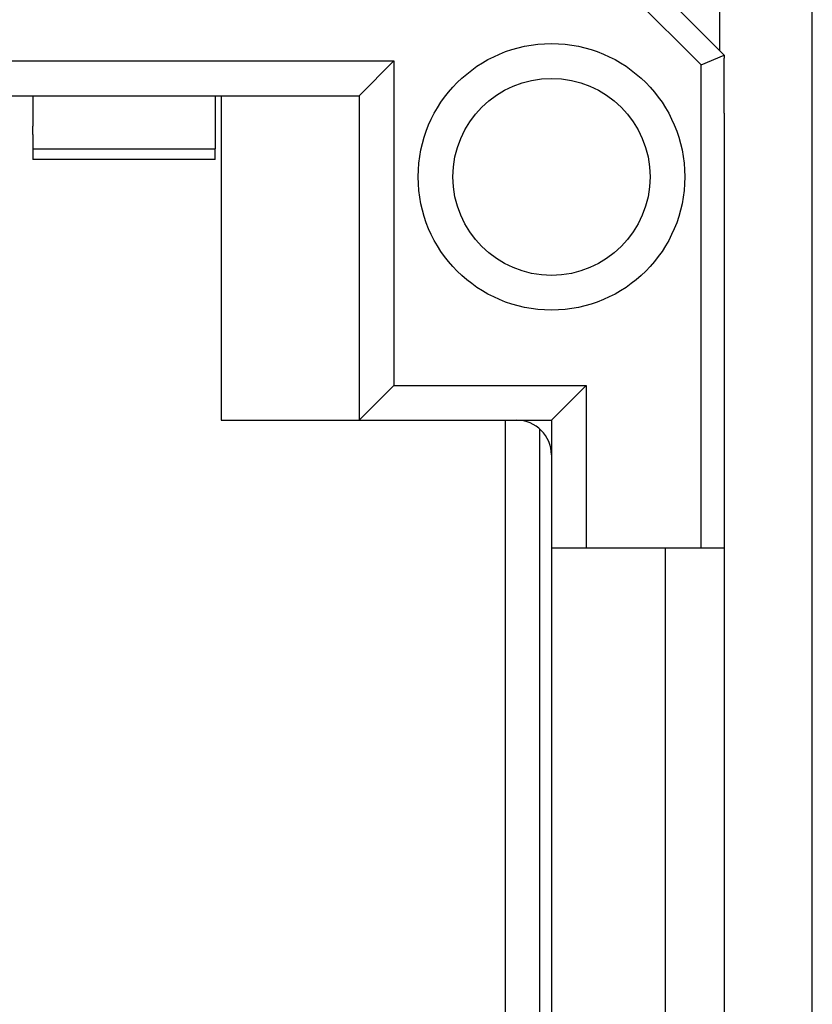
# Model space of a CAD drawing. Units: millimetres. Extents: x -210 to 0, y 0 to 297.
# Drawn here: x -146 to -139, y 116 to 124 of the extents above; entities that cross this region are included whole.
import ezdxf

# ---------------------------------------------------------------- set-up
doc = ezdxf.new("R2010")
doc.units = ezdxf.units.MM

msp = doc.modelspace()

# ---------------------------------------------------------------- linework, layer by layer
at = {"color": 7, "linetype": 'Continuous'}
msp.add_line((-139.3, 109.0593), (-139.3, 126.3708), dxfattribs=at)
at = {"color": 2, "linetype": 'Continuous'}
for p, q in [((-140.26, 123.9322), (-141.6428, 125.3151)), ((-140.26, 123.9322), (-141.6428, 125.3151)), ((-140.26, 123.9322), (-141.6428, 125.3151)), ((-140.1, 124.5651), (-140.1, 124.0551)), ((-140.5721, 124.5272), (-140.06, 124.0151)), ((-140.5721, 124.5272), (-140.06, 124.0151)), ((-140.5721, 124.5272), (-140.06, 124.0151)), ((-150.35, 123.9651), (-142.91, 123.9651)), ((-150.35, 123.9651), (-142.91, 123.9651)), ((-150.35, 123.9651), (-142.91, 123.9651)), ((-142.91, 123.9651), (-143.21, 123.6651)), ((-142.91, 123.9651), (-143.21, 123.6651)), ((-142.91, 123.9651), (-143.21, 123.6651)), ((-142.91, 123.9651), (-142.91, 121.1651)), ((-142.91, 123.9651), (-142.91, 121.1651)), ((-142.91, 123.9651), (-142.91, 121.1651)), ((-140.26, 123.9322), (-140.06, 124.0151)), ((-140.26, 123.9322), (-140.06, 124.0151)), ((-140.26, 123.9322), (-140.06, 124.0151)), ((-140.06, 124.0151), (-140.06, 123.9891)), ((-140.06, 124.0151), (-140.06, 123.9891)), ((-140.06, 124.0151), (-140.06, 123.9891)), ((-140.06, 123.5151), (-140.06, 123.9891)), ((-140.06, 123.5151), (-140.06, 123.9891)), ((-140.06, 123.5151), (-140.06, 123.9891)), ((-140.26, 119.7651), (-140.26, 123.9322)), ((-140.26, 119.7651), (-140.26, 123.9322)), ((-140.26, 119.7651), (-140.26, 123.9322)), ((-147.025, 123.6651), (-146.025, 123.6651)), ((-147.025, 123.6651), (-146.025, 123.6651)), ((-147.025, 123.6651), (-146.025, 123.6651)), ((-146.025, 123.6651), (-144.45, 123.6651)), ((-146.025, 123.6651), (-146.025, 123.4024)), ((-146.025, 123.6651), (-144.45, 123.6651)), ((-146.025, 123.6651), (-146.025, 123.4024)), ((-146.025, 123.6651), (-144.45, 123.6651)), ((-146.025, 123.6651), (-146.025, 123.4024)), ((-144.45, 123.6651), (-144.45, 123.4024)), ((-144.45, 123.6651), (-144.4, 123.6651)), ((-144.45, 123.6651), (-144.45, 123.4024)), ((-144.45, 123.6651), (-144.4, 123.6651)), ((-144.45, 123.6651), (-144.45, 123.4024)), ((-144.45, 123.6651), (-144.4, 123.6651)), ((-144.4, 123.6651), (-143.21, 123.6651)), ((-144.4, 123.6651), (-144.4, 120.8651)), ((-144.4, 123.6651), (-143.21, 123.6651)), ((-144.4, 123.6651), (-144.4, 120.8651)), ((-144.4, 123.6651), (-143.21, 123.6651)), ((-144.4, 123.6651), (-144.4, 120.8651)), ((-143.21, 123.6651), (-143.21, 120.8651)), ((-143.21, 123.6651), (-143.21, 120.8651)), ((-143.21, 123.6651), (-143.21, 120.8651)), ((-140.06, 123.5151), (-140.06, 122.4651)), ((-140.06, 123.5151), (-140.06, 122.4651)), ((-140.06, 123.5151), (-140.06, 122.4651)), ((-146.025, 123.3305), (-146.025, 123.4024)), ((-146.025, 123.3305), (-146.025, 123.4024)), ((-146.025, 123.3305), (-146.025, 123.4024)), ((-144.45, 123.4024), (-144.45, 123.3305)), ((-144.45, 123.4024), (-144.45, 123.3305)), ((-144.45, 123.4024), (-144.45, 123.3305)), ((-146.025, 123.3305), (-146.025, 123.3151)), ((-146.025, 123.3305), (-146.025, 123.3151)), ((-146.025, 123.3305), (-146.025, 123.3151)), ((-146.025, 123.3151), (-146.025, 123.2069)), ((-146.025, 123.3151), (-146.025, 123.2069)), ((-146.025, 123.3151), (-146.025, 123.2069)), ((-144.45, 123.3305), (-144.45, 123.3151)), ((-144.45, 123.3305), (-144.45, 123.3151)), ((-144.45, 123.3305), (-144.45, 123.3151)), ((-144.45, 123.3151), (-144.45, 123.2069)), ((-144.45, 123.3151), (-144.45, 123.2069)), ((-144.45, 123.3151), (-144.45, 123.2069)), ((-146.025, 123.2069), (-144.45, 123.2069)), ((-146.025, 123.2069), (-146.025, 123.1151)), ((-146.025, 123.2069), (-144.45, 123.2069)), ((-146.025, 123.2069), (-146.025, 123.1151)), ((-146.025, 123.2069), (-144.45, 123.2069)), ((-146.025, 123.2069), (-146.025, 123.1151)), ((-144.45, 123.1151), (-144.45, 123.2069)), ((-144.45, 123.1151), (-144.45, 123.2069)), ((-144.45, 123.1151), (-144.45, 123.2069)), ((-144.45, 123.1151), (-146.025, 123.1151)), ((-144.45, 123.1151), (-146.025, 123.1151)), ((-144.45, 123.1151), (-146.025, 123.1151)), ((-140.06, 122.4651), (-140.06, 121.4151)), ((-140.06, 122.4651), (-140.06, 121.4151)), ((-140.06, 122.4651), (-140.06, 121.4151)), ((-140.06, 121.4151), (-140.06, 119.7651)), ((-140.06, 121.4151), (-140.06, 119.7651)), ((-140.06, 121.4151), (-140.06, 119.7651)), ((-142.91, 121.1651), (-143.21, 120.8651)), ((-142.91, 121.1651), (-143.21, 120.8651)), ((-142.91, 121.1651), (-143.21, 120.8651)), ((-142.91, 121.1651), (-141.25, 121.1651)), ((-142.91, 121.1651), (-141.25, 121.1651)), ((-142.91, 121.1651), (-141.25, 121.1651)), ((-141.25, 121.1651), (-141.55, 120.8651)), ((-141.25, 121.1651), (-141.55, 120.8651)), ((-141.25, 121.1651), (-141.55, 120.8651)), ((-141.25, 121.1651), (-141.25, 119.7651)), ((-141.25, 121.1651), (-141.25, 119.7651)), ((-141.25, 121.1651), (-141.25, 119.7651)), ((-144.4, 120.8651), (-143.21, 120.8651)), ((-144.4, 120.8651), (-143.21, 120.8651)), ((-144.4, 120.8651), (-143.21, 120.8651)), ((-143.21, 120.8651), (-141.85, 120.8651)), ((-143.21, 120.8651), (-141.85, 120.8651)), ((-143.21, 120.8651), (-141.85, 120.8651)), ((-141.95, 120.8651), (-141.95, 114.5651)), ((-141.95, 120.8651), (-141.95, 114.5651)), ((-141.95, 120.8651), (-141.95, 114.5651)), ((-141.85, 120.8651), (-141.55, 120.8651)), ((-141.85, 120.8651), (-141.55, 120.8651)), ((-141.85, 120.8651), (-141.55, 120.8651)), ((-141.55, 120.8651), (-141.55, 120.5651)), ((-141.55, 120.8651), (-141.55, 120.5651)), ((-141.55, 120.8651), (-141.55, 120.5651)), ((-141.65, 114.6414), (-141.65, 120.7887)), ((-141.65, 114.6414), (-141.65, 120.7887)), ((-141.65, 114.6414), (-141.65, 120.7887)), ((-141.55, 120.5651), (-141.55, 119.7651)), ((-141.55, 120.5651), (-141.55, 119.7651)), ((-141.55, 120.5651), (-141.55, 119.7651)), ((-141.55, 119.7651), (-141.55, 118.6074)), ((-141.55, 119.7651), (-141.25, 119.7651)), ((-141.55, 119.7651), (-141.55, 118.6074)), ((-141.55, 119.7651), (-141.25, 119.7651)), ((-141.55, 119.7651), (-141.55, 118.6074)), ((-141.55, 119.7651), (-141.25, 119.7651)), ((-141.25, 119.7651), (-140.5676, 119.7651)), ((-141.25, 119.7651), (-140.5676, 119.7651)), ((-141.25, 119.7651), (-140.5676, 119.7651)), ((-140.5676, 115.6651), (-140.5676, 119.7651)), ((-140.5676, 119.7651), (-140.56, 119.7651)), ((-140.5676, 115.6651), (-140.5676, 119.7651)), ((-140.5676, 119.7651), (-140.56, 119.7651)), ((-140.5676, 115.6651), (-140.5676, 119.7651)), ((-140.5676, 119.7651), (-140.56, 119.7651)), ((-140.56, 119.7651), (-140.26, 119.7651)), ((-140.56, 119.7651), (-140.26, 119.7651)), ((-140.56, 119.7651), (-140.26, 119.7651)), ((-140.26, 119.7651), (-140.06, 119.7651)), ((-140.26, 119.7651), (-140.06, 119.7651)), ((-140.26, 119.7651), (-140.06, 119.7651)), ((-140.06, 119.7651), (-140.06, 115.6651)), ((-140.06, 119.7651), (-140.06, 115.6651)), ((-140.06, 119.7651), (-140.06, 115.6651)), ((-141.55, 118.6074), (-141.55, 118.5497)), ((-141.55, 118.6074), (-141.55, 118.5497)), ((-141.55, 118.6074), (-141.55, 118.5497)), ((-141.55, 118.5497), (-141.55, 118.3904)), ((-141.55, 118.5497), (-141.55, 118.3904)), ((-141.55, 118.5497), (-141.55, 118.3904)), ((-141.55, 118.3904), (-141.55, 117.9782)), ((-141.55, 118.3904), (-141.55, 117.9782)), ((-141.55, 118.3904), (-141.55, 117.9782)), ((-141.55, 117.9782), (-141.55, 117.7804)), ((-141.55, 117.9782), (-141.55, 117.7804)), ((-141.55, 117.9782), (-141.55, 117.7804)), ((-141.55, 117.7804), (-141.55, 117.7612)), ((-141.55, 117.7804), (-141.55, 117.7612)), ((-141.55, 117.7804), (-141.55, 117.7612)), ((-141.55, 117.7612), (-141.55, 117.5112)), ((-141.55, 117.7612), (-141.55, 117.5112)), ((-141.55, 117.7612), (-141.55, 117.5112)), ((-141.55, 117.5112), (-141.55, 117.3766)), ((-141.55, 117.5112), (-141.55, 117.3766)), ((-141.55, 117.5112), (-141.55, 117.3766)), ((-141.55, 117.3766), (-141.55, 116.9595)), ((-141.55, 117.3766), (-141.55, 116.9595)), ((-141.55, 117.3766), (-141.55, 116.9595)), ((-141.55, 116.9595), (-141.55, 116.5497)), ((-141.55, 116.9595), (-141.55, 116.5497)), ((-141.55, 116.9595), (-141.55, 116.5497)), ((-141.55, 116.5497), (-141.55, 115.6651)), ((-141.55, 116.5497), (-141.55, 115.6651)), ((-141.55, 116.5497), (-141.55, 115.6651))]:
    msp.add_line(p, q, dxfattribs=at)
for radius in [1.15, 1.15, 1.15, 0.85, 0.85, 0.85]:
    msp.add_circle((-141.55, 122.9651), radius, dxfattribs=at)
msp.add_arc((-141.85, 120.5651), 0.3, 0, 90, dxfattribs=at)
msp.add_arc((-141.85, 120.5651), 0.3, 0, 90, dxfattribs=at)
msp.add_arc((-141.85, 120.5651), 0.3, 0, 90, dxfattribs=at)

doc.saveas('drawing.dxf')
